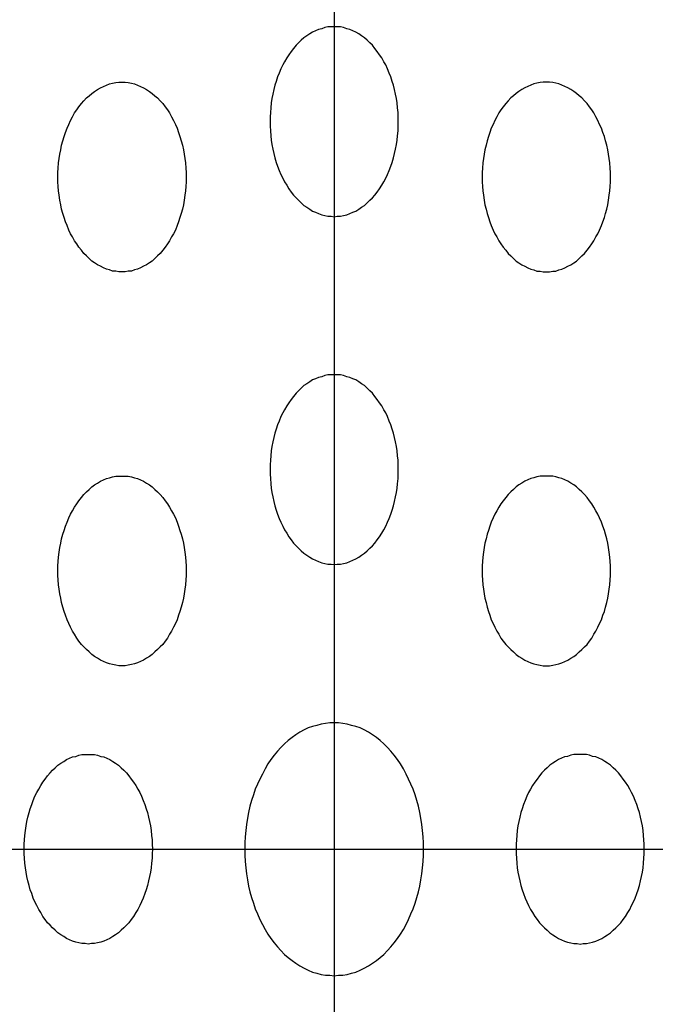
# Model space of a CAD drawing. Extents: x 301 to 3503, y 303 to 2384.
# Drawn here: x 795 to 805, y 1695 to 1710 of the extents above; entities that cross this region are included whole.
import ezdxf

# ---------------------------------------------------------------- set-up
doc = ezdxf.new("R2010")
doc.units = 0
doc.header["$LTSCALE"] = 100
doc.linetypes.add('CENTER', pattern=[2, 1.25, -0.25, 0.25, -0.25])
doc.layers.add('CENTER', color=3, linetype='CENTER')
doc.layers.add('SJC2', color=7, linetype='CONTINUOUS')

msp = doc.modelspace()

# ---------------------------------------------------------------- linework, layer by layer
at = {"layer": 'CENTER'}
for p, q in [((799.959, 1722.714), (799.959, 1671.612)), ((774.407, 1697.163), (825.51, 1697.163))]:
    msp.add_line(p, q, dxfattribs=at)
at = {"layer": 'SJC2'}
for points in [[(799.959, 1710.16, 0), (799.909, 1710.16, 0), (799.859, 1710.16, 0), (799.81, 1710.15, 0), (799.761, 1710.13, 0), (799.712, 1710.12, 0), (799.664, 1710.1, 0), (799.617, 1710.08, 0), (799.571, 1710.05, 0), (799.525, 1710.02, 0), (799.481, 1709.99, 0), (799.437, 1709.95, 0), (799.395, 1709.91, 0), (799.355, 1709.87, 0), (799.315, 1709.82, 0), (799.278, 1709.77, 0), (799.242, 1709.72, 0), (799.207, 1709.67, 0), (799.175, 1709.61, 0), (799.144, 1709.56, 0), (799.115, 1709.5, 0), (799.089, 1709.43, 0), (799.064, 1709.37, 0), (799.042, 1709.3, 0), (799.022, 1709.24, 0), (799.004, 1709.17, 0), (798.988, 1709.1, 0), (798.975, 1709.03, 0), (798.964, 1708.96, 0), (798.956, 1708.88, 0), (798.949, 1708.81, 0), (798.946, 1708.74, 0), (798.945, 1708.66, 0), (798.946, 1708.59, 0), (798.949, 1708.52, 0), (798.956, 1708.44, 0), (798.964, 1708.37, 0), (798.975, 1708.3, 0), (798.988, 1708.23, 0), (799.004, 1708.16, 0), (799.022, 1708.09, 0), (799.042, 1708.02, 0), (799.064, 1707.96, 0), (799.089, 1707.89, 0), (799.115, 1707.83, 0), (799.144, 1707.77, 0), (799.175, 1707.71, 0), (799.207, 1707.66, 0), (799.242, 1707.6, 0), (799.278, 1707.55, 0), (799.315, 1707.5, 0), (799.355, 1707.46, 0), (799.395, 1707.42, 0), (799.437, 1707.38, 0), (799.481, 1707.34, 0), (799.525, 1707.31, 0), (799.571, 1707.28, 0), (799.617, 1707.25, 0), (799.664, 1707.23, 0), (799.712, 1707.21, 0), (799.761, 1707.19, 0), (799.81, 1707.18, 0), (799.859, 1707.17, 0), (799.909, 1707.17, 0), (799.959, 1707.16, 0), (800.008, 1707.17, 0), (800.058, 1707.17, 0), (800.107, 1707.18, 0), (800.156, 1707.19, 0), (800.205, 1707.21, 0), (800.253, 1707.23, 0), (800.3, 1707.25, 0), (800.347, 1707.28, 0), (800.392, 1707.31, 0), (800.436, 1707.34, 0), (800.48, 1707.38, 0), (800.522, 1707.42, 0), (800.563, 1707.46, 0), (800.602, 1707.5, 0), (800.639, 1707.55, 0), (800.675, 1707.6, 0), (800.71, 1707.66, 0), (800.742, 1707.71, 0), (800.773, 1707.77, 0), (800.802, 1707.83, 0), (800.828, 1707.89, 0), (800.853, 1707.96, 0), (800.875, 1708.02, 0), (800.895, 1708.09, 0), (800.913, 1708.16, 0), (800.929, 1708.23, 0), (800.942, 1708.3, 0), (800.953, 1708.37, 0), (800.961, 1708.44, 0), (800.968, 1708.52, 0), (800.971, 1708.59, 0), (800.972, 1708.66, 0), (800.971, 1708.74, 0), (800.968, 1708.81, 0), (800.961, 1708.88, 0), (800.953, 1708.96, 0), (800.942, 1709.03, 0), (800.929, 1709.1, 0), (800.913, 1709.17, 0), (800.895, 1709.24, 0), (800.875, 1709.3, 0), (800.853, 1709.37, 0), (800.828, 1709.43, 0), (800.802, 1709.5, 0), (800.773, 1709.56, 0), (800.742, 1709.61, 0), (800.71, 1709.67, 0), (800.675, 1709.72, 0), (800.639, 1709.77, 0), (800.602, 1709.82, 0), (800.563, 1709.87, 0), (800.522, 1709.91, 0), (800.48, 1709.95, 0), (800.436, 1709.99, 0), (800.392, 1710.02, 0), (800.347, 1710.05, 0), (800.3, 1710.08, 0), (800.253, 1710.1, 0), (800.205, 1710.12, 0), (800.156, 1710.13, 0), (800.107, 1710.15, 0), (800.058, 1710.16, 0), (800.008, 1710.16, 0), (799.959, 1710.16, 0)], [(796.604, 1709.29, 0), (796.654, 1709.29, 0), (796.703, 1709.28, 0), (796.753, 1709.27, 0), (796.802, 1709.26, 0), (796.85, 1709.24, 0), (796.898, 1709.22, 0), (796.945, 1709.2, 0), (796.992, 1709.17, 0), (797.037, 1709.14, 0), (797.082, 1709.11, 0), (797.125, 1709.07, 0), (797.167, 1709.04, 0), (797.208, 1708.99, 0), (797.247, 1708.95, 0), (797.285, 1708.9, 0), (797.321, 1708.85, 0), (797.355, 1708.8, 0), (797.388, 1708.74, 0), (797.418, 1708.68, 0), (797.447, 1708.62, 0), (797.474, 1708.56, 0), (797.498, 1708.49, 0), (797.52, 1708.43, 0), (797.541, 1708.36, 0), (797.559, 1708.29, 0), (797.574, 1708.22, 0), (797.587, 1708.15, 0), (797.598, 1708.08, 0), (797.607, 1708.01, 0), (797.613, 1707.93, 0), (797.617, 1707.86, 0), (797.618, 1707.79, 0), (797.617, 1707.71, 0), (797.613, 1707.64, 0), (797.607, 1707.57, 0), (797.598, 1707.5, 0), (797.587, 1707.42, 0), (797.574, 1707.35, 0), (797.559, 1707.28, 0), (797.541, 1707.21, 0), (797.52, 1707.15, 0), (797.498, 1707.08, 0), (797.474, 1707.02, 0), (797.447, 1706.95, 0), (797.418, 1706.89, 0), (797.388, 1706.84, 0), (797.355, 1706.78, 0), (797.321, 1706.73, 0), (797.285, 1706.68, 0), (797.247, 1706.63, 0), (797.208, 1706.58, 0), (797.167, 1706.54, 0), (797.125, 1706.5, 0), (797.082, 1706.46, 0), (797.037, 1706.43, 0), (796.992, 1706.4, 0), (796.945, 1706.38, 0), (796.898, 1706.35, 0), (796.85, 1706.33, 0), (796.802, 1706.32, 0), (796.753, 1706.3, 0), (796.703, 1706.3, 0), (796.654, 1706.29, 0), (796.604, 1706.29, 0), (796.554, 1706.29, 0), (796.504, 1706.3, 0), (796.455, 1706.3, 0), (796.406, 1706.32, 0), (796.358, 1706.33, 0), (796.31, 1706.35, 0), (796.262, 1706.38, 0), (796.216, 1706.4, 0), (796.17, 1706.43, 0), (796.126, 1706.46, 0), (796.083, 1706.5, 0), (796.041, 1706.54, 0), (796, 1706.58, 0), (795.961, 1706.63, 0), (795.923, 1706.68, 0), (795.887, 1706.73, 0), (795.853, 1706.78, 0), (795.82, 1706.84, 0), (795.789, 1706.89, 0), (795.761, 1706.95, 0), (795.734, 1707.02, 0), (795.71, 1707.08, 0), (795.687, 1707.15, 0), (795.667, 1707.21, 0), (795.649, 1707.28, 0), (795.634, 1707.35, 0), (795.62, 1707.42, 0), (795.609, 1707.5, 0), (795.601, 1707.57, 0), (795.595, 1707.64, 0), (795.591, 1707.71, 0), (795.59, 1707.79, 0), (795.591, 1707.86, 0), (795.595, 1707.93, 0), (795.601, 1708.01, 0), (795.609, 1708.08, 0), (795.62, 1708.15, 0), (795.634, 1708.22, 0), (795.649, 1708.29, 0), (795.667, 1708.36, 0), (795.687, 1708.43, 0), (795.71, 1708.49, 0), (795.734, 1708.56, 0), (795.761, 1708.62, 0), (795.789, 1708.68, 0), (795.82, 1708.74, 0), (795.853, 1708.8, 0), (795.887, 1708.85, 0), (795.923, 1708.9, 0), (795.961, 1708.95, 0), (796, 1708.99, 0), (796.041, 1709.04, 0), (796.083, 1709.07, 0), (796.126, 1709.11, 0), (796.17, 1709.14, 0), (796.216, 1709.17, 0), (796.262, 1709.2, 0), (796.31, 1709.22, 0), (796.358, 1709.24, 0), (796.406, 1709.26, 0), (796.455, 1709.27, 0), (796.504, 1709.28, 0), (796.554, 1709.29, 0), (796.604, 1709.29, 0)], [(803.313, 1709.29, 0), (803.263, 1709.29, 0), (803.214, 1709.28, 0), (803.164, 1709.27, 0), (803.115, 1709.26, 0), (803.067, 1709.24, 0), (803.019, 1709.22, 0), (802.972, 1709.2, 0), (802.925, 1709.17, 0), (802.88, 1709.14, 0), (802.835, 1709.11, 0), (802.792, 1709.07, 0), (802.75, 1709.04, 0), (802.709, 1708.99, 0), (802.67, 1708.95, 0), (802.632, 1708.9, 0), (802.596, 1708.85, 0), (802.562, 1708.8, 0), (802.529, 1708.74, 0), (802.499, 1708.68, 0), (802.47, 1708.62, 0), (802.443, 1708.56, 0), (802.419, 1708.49, 0), (802.397, 1708.43, 0), (802.376, 1708.36, 0), (802.359, 1708.29, 0), (802.343, 1708.22, 0), (802.33, 1708.15, 0), (802.319, 1708.08, 0), (802.31, 1708.01, 0), (802.304, 1707.93, 0), (802.3, 1707.86, 0), (802.299, 1707.79, 0), (802.3, 1707.71, 0), (802.304, 1707.64, 0), (802.31, 1707.57, 0), (802.319, 1707.5, 0), (802.33, 1707.42, 0), (802.343, 1707.35, 0), (802.359, 1707.28, 0), (802.376, 1707.21, 0), (802.397, 1707.15, 0), (802.419, 1707.08, 0), (802.443, 1707.02, 0), (802.47, 1706.95, 0), (802.499, 1706.89, 0), (802.529, 1706.84, 0), (802.562, 1706.78, 0), (802.596, 1706.73, 0), (802.632, 1706.68, 0), (802.67, 1706.63, 0), (802.709, 1706.58, 0), (802.75, 1706.54, 0), (802.792, 1706.5, 0), (802.835, 1706.46, 0), (802.88, 1706.43, 0), (802.925, 1706.4, 0), (802.972, 1706.38, 0), (803.019, 1706.35, 0), (803.067, 1706.33, 0), (803.115, 1706.32, 0), (803.164, 1706.3, 0), (803.214, 1706.3, 0), (803.263, 1706.29, 0), (803.313, 1706.29, 0), (803.363, 1706.29, 0), (803.413, 1706.3, 0), (803.462, 1706.3, 0), (803.511, 1706.32, 0), (803.56, 1706.33, 0), (803.607, 1706.35, 0), (803.655, 1706.38, 0), (803.701, 1706.4, 0), (803.747, 1706.43, 0), (803.791, 1706.46, 0), (803.834, 1706.5, 0), (803.876, 1706.54, 0), (803.917, 1706.58, 0), (803.956, 1706.63, 0), (803.994, 1706.68, 0), (804.03, 1706.73, 0), (804.064, 1706.78, 0), (804.097, 1706.84, 0), (804.128, 1706.89, 0), (804.156, 1706.95, 0), (804.183, 1707.02, 0), (804.207, 1707.08, 0), (804.23, 1707.15, 0), (804.25, 1707.21, 0), (804.268, 1707.28, 0), (804.283, 1707.35, 0), (804.297, 1707.42, 0), (804.308, 1707.5, 0), (804.316, 1707.57, 0), (804.322, 1707.64, 0), (804.326, 1707.71, 0), (804.327, 1707.79, 0), (804.326, 1707.86, 0), (804.322, 1707.93, 0), (804.316, 1708.01, 0), (804.308, 1708.08, 0), (804.297, 1708.15, 0), (804.283, 1708.22, 0), (804.268, 1708.29, 0), (804.25, 1708.36, 0), (804.23, 1708.43, 0), (804.207, 1708.49, 0), (804.183, 1708.56, 0), (804.156, 1708.62, 0), (804.128, 1708.68, 0), (804.097, 1708.74, 0), (804.064, 1708.8, 0), (804.03, 1708.85, 0), (803.994, 1708.9, 0), (803.956, 1708.95, 0), (803.917, 1708.99, 0), (803.876, 1709.04, 0), (803.834, 1709.07, 0), (803.791, 1709.11, 0), (803.747, 1709.14, 0), (803.701, 1709.17, 0), (803.655, 1709.2, 0), (803.607, 1709.22, 0), (803.56, 1709.24, 0), (803.511, 1709.26, 0), (803.462, 1709.27, 0), (803.413, 1709.28, 0), (803.363, 1709.29, 0), (803.313, 1709.29, 0)], [(799.959, 1704.66, 0), (799.909, 1704.66, 0), (799.859, 1704.66, 0), (799.81, 1704.65, 0), (799.761, 1704.63, 0), (799.712, 1704.62, 0), (799.664, 1704.6, 0), (799.617, 1704.58, 0), (799.571, 1704.55, 0), (799.525, 1704.52, 0), (799.481, 1704.49, 0), (799.437, 1704.45, 0), (799.395, 1704.41, 0), (799.355, 1704.37, 0), (799.315, 1704.32, 0), (799.278, 1704.27, 0), (799.242, 1704.22, 0), (799.207, 1704.17, 0), (799.175, 1704.11, 0), (799.144, 1704.06, 0), (799.115, 1704, 0), (799.089, 1703.93, 0), (799.064, 1703.87, 0), (799.042, 1703.8, 0), (799.022, 1703.74, 0), (799.004, 1703.67, 0), (798.988, 1703.6, 0), (798.975, 1703.53, 0), (798.964, 1703.46, 0), (798.956, 1703.38, 0), (798.949, 1703.31, 0), (798.946, 1703.24, 0), (798.945, 1703.16, 0), (798.946, 1703.09, 0), (798.949, 1703.02, 0), (798.956, 1702.94, 0), (798.964, 1702.87, 0), (798.975, 1702.8, 0), (798.988, 1702.73, 0), (799.004, 1702.66, 0), (799.022, 1702.59, 0), (799.042, 1702.52, 0), (799.064, 1702.46, 0), (799.089, 1702.39, 0), (799.115, 1702.33, 0), (799.144, 1702.27, 0), (799.175, 1702.21, 0), (799.207, 1702.16, 0), (799.242, 1702.1, 0), (799.278, 1702.05, 0), (799.315, 1702, 0), (799.355, 1701.96, 0), (799.395, 1701.92, 0), (799.437, 1701.88, 0), (799.481, 1701.84, 0), (799.525, 1701.81, 0), (799.571, 1701.78, 0), (799.617, 1701.75, 0), (799.664, 1701.73, 0), (799.712, 1701.71, 0), (799.761, 1701.69, 0), (799.81, 1701.68, 0), (799.859, 1701.67, 0), (799.909, 1701.67, 0), (799.959, 1701.66, 0), (800.008, 1701.67, 0), (800.058, 1701.67, 0), (800.107, 1701.68, 0), (800.156, 1701.69, 0), (800.205, 1701.71, 0), (800.253, 1701.73, 0), (800.3, 1701.75, 0), (800.347, 1701.78, 0), (800.392, 1701.81, 0), (800.436, 1701.84, 0), (800.48, 1701.88, 0), (800.522, 1701.92, 0), (800.563, 1701.96, 0), (800.602, 1702, 0), (800.639, 1702.05, 0), (800.675, 1702.1, 0), (800.71, 1702.16, 0), (800.742, 1702.21, 0), (800.773, 1702.27, 0), (800.802, 1702.33, 0), (800.828, 1702.39, 0), (800.853, 1702.46, 0), (800.875, 1702.52, 0), (800.895, 1702.59, 0), (800.913, 1702.66, 0), (800.929, 1702.73, 0), (800.942, 1702.8, 0), (800.953, 1702.87, 0), (800.961, 1702.94, 0), (800.968, 1703.02, 0), (800.971, 1703.09, 0), (800.972, 1703.16, 0), (800.971, 1703.24, 0), (800.968, 1703.31, 0), (800.961, 1703.38, 0), (800.953, 1703.46, 0), (800.942, 1703.53, 0), (800.929, 1703.6, 0), (800.913, 1703.67, 0), (800.895, 1703.74, 0), (800.875, 1703.8, 0), (800.853, 1703.87, 0), (800.828, 1703.93, 0), (800.802, 1704, 0), (800.773, 1704.06, 0), (800.742, 1704.11, 0), (800.71, 1704.17, 0), (800.675, 1704.22, 0), (800.639, 1704.27, 0), (800.602, 1704.32, 0), (800.563, 1704.37, 0), (800.522, 1704.41, 0), (800.48, 1704.45, 0), (800.436, 1704.49, 0), (800.392, 1704.52, 0), (800.347, 1704.55, 0), (800.3, 1704.58, 0), (800.253, 1704.6, 0), (800.205, 1704.62, 0), (800.156, 1704.63, 0), (800.107, 1704.65, 0), (800.058, 1704.66, 0), (800.008, 1704.66, 0), (799.959, 1704.66, 0)], [(796.604, 1703.06, 0), (796.654, 1703.06, 0), (796.703, 1703.06, 0), (796.753, 1703.05, 0), (796.802, 1703.03, 0), (796.85, 1703.02, 0), (796.898, 1703, 0), (796.945, 1702.98, 0), (796.992, 1702.95, 0), (797.037, 1702.92, 0), (797.082, 1702.89, 0), (797.125, 1702.85, 0), (797.167, 1702.81, 0), (797.208, 1702.77, 0), (797.247, 1702.72, 0), (797.285, 1702.67, 0), (797.321, 1702.62, 0), (797.355, 1702.57, 0), (797.388, 1702.51, 0), (797.418, 1702.46, 0), (797.447, 1702.4, 0), (797.474, 1702.33, 0), (797.498, 1702.27, 0), (797.52, 1702.2, 0), (797.541, 1702.14, 0), (797.559, 1702.07, 0), (797.574, 1702, 0), (797.587, 1701.93, 0), (797.598, 1701.86, 0), (797.607, 1701.78, 0), (797.613, 1701.71, 0), (797.617, 1701.64, 0), (797.618, 1701.56, 0), (797.617, 1701.49, 0), (797.613, 1701.42, 0), (797.607, 1701.34, 0), (797.598, 1701.27, 0), (797.587, 1701.2, 0), (797.574, 1701.13, 0), (797.559, 1701.06, 0), (797.541, 1700.99, 0), (797.52, 1700.92, 0), (797.498, 1700.86, 0), (797.474, 1700.79, 0), (797.447, 1700.73, 0), (797.418, 1700.67, 0), (797.388, 1700.61, 0), (797.355, 1700.56, 0), (797.321, 1700.5, 0), (797.285, 1700.45, 0), (797.247, 1700.4, 0), (797.208, 1700.36, 0), (797.167, 1700.32, 0), (797.125, 1700.28, 0), (797.082, 1700.24, 0), (797.037, 1700.21, 0), (796.992, 1700.18, 0), (796.945, 1700.15, 0), (796.898, 1700.13, 0), (796.85, 1700.11, 0), (796.802, 1700.09, 0), (796.753, 1700.08, 0), (796.703, 1700.07, 0), (796.654, 1700.06, 0), (796.604, 1700.06, 0), (796.554, 1700.06, 0), (796.504, 1700.07, 0), (796.455, 1700.08, 0), (796.406, 1700.09, 0), (796.358, 1700.11, 0), (796.31, 1700.13, 0), (796.262, 1700.15, 0), (796.216, 1700.18, 0), (796.17, 1700.21, 0), (796.126, 1700.24, 0), (796.083, 1700.28, 0), (796.041, 1700.32, 0), (796, 1700.36, 0), (795.961, 1700.4, 0), (795.923, 1700.45, 0), (795.887, 1700.5, 0), (795.853, 1700.56, 0), (795.82, 1700.61, 0), (795.789, 1700.67, 0), (795.761, 1700.73, 0), (795.734, 1700.79, 0), (795.71, 1700.86, 0), (795.687, 1700.92, 0), (795.667, 1700.99, 0), (795.649, 1701.06, 0), (795.634, 1701.13, 0), (795.62, 1701.2, 0), (795.609, 1701.27, 0), (795.601, 1701.34, 0), (795.595, 1701.42, 0), (795.591, 1701.49, 0), (795.59, 1701.56, 0), (795.591, 1701.64, 0), (795.595, 1701.71, 0), (795.601, 1701.78, 0), (795.609, 1701.86, 0), (795.62, 1701.93, 0), (795.634, 1702, 0), (795.649, 1702.07, 0), (795.667, 1702.14, 0), (795.687, 1702.2, 0), (795.71, 1702.27, 0), (795.734, 1702.33, 0), (795.761, 1702.4, 0), (795.789, 1702.46, 0), (795.82, 1702.51, 0), (795.853, 1702.57, 0), (795.887, 1702.62, 0), (795.923, 1702.67, 0), (795.961, 1702.72, 0), (796, 1702.77, 0), (796.041, 1702.81, 0), (796.083, 1702.85, 0), (796.126, 1702.89, 0), (796.17, 1702.92, 0), (796.216, 1702.95, 0), (796.262, 1702.98, 0), (796.31, 1703, 0), (796.358, 1703.02, 0), (796.406, 1703.03, 0), (796.455, 1703.05, 0), (796.504, 1703.06, 0), (796.554, 1703.06, 0), (796.604, 1703.06, 0)], [(803.313, 1703.06, 0), (803.263, 1703.06, 0), (803.214, 1703.06, 0), (803.164, 1703.05, 0), (803.115, 1703.03, 0), (803.067, 1703.02, 0), (803.019, 1703, 0), (802.972, 1702.98, 0), (802.925, 1702.95, 0), (802.88, 1702.92, 0), (802.835, 1702.89, 0), (802.792, 1702.85, 0), (802.75, 1702.81, 0), (802.709, 1702.77, 0), (802.67, 1702.72, 0), (802.632, 1702.67, 0), (802.596, 1702.62, 0), (802.562, 1702.57, 0), (802.529, 1702.51, 0), (802.499, 1702.46, 0), (802.47, 1702.4, 0), (802.443, 1702.33, 0), (802.419, 1702.27, 0), (802.397, 1702.2, 0), (802.376, 1702.14, 0), (802.359, 1702.07, 0), (802.343, 1702, 0), (802.33, 1701.93, 0), (802.319, 1701.86, 0), (802.31, 1701.78, 0), (802.304, 1701.71, 0), (802.3, 1701.64, 0), (802.299, 1701.56, 0), (802.3, 1701.49, 0), (802.304, 1701.42, 0), (802.31, 1701.34, 0), (802.319, 1701.27, 0), (802.33, 1701.2, 0), (802.343, 1701.13, 0), (802.359, 1701.06, 0), (802.376, 1700.99, 0), (802.397, 1700.92, 0), (802.419, 1700.86, 0), (802.443, 1700.79, 0), (802.47, 1700.73, 0), (802.499, 1700.67, 0), (802.529, 1700.61, 0), (802.562, 1700.56, 0), (802.596, 1700.5, 0), (802.632, 1700.45, 0), (802.67, 1700.4, 0), (802.709, 1700.36, 0), (802.75, 1700.32, 0), (802.792, 1700.28, 0), (802.835, 1700.24, 0), (802.88, 1700.21, 0), (802.925, 1700.18, 0), (802.972, 1700.15, 0), (803.019, 1700.13, 0), (803.067, 1700.11, 0), (803.115, 1700.09, 0), (803.164, 1700.08, 0), (803.214, 1700.07, 0), (803.263, 1700.06, 0), (803.313, 1700.06, 0), (803.363, 1700.06, 0), (803.413, 1700.07, 0), (803.462, 1700.08, 0), (803.511, 1700.09, 0), (803.56, 1700.11, 0), (803.607, 1700.13, 0), (803.655, 1700.15, 0), (803.701, 1700.18, 0), (803.747, 1700.21, 0), (803.791, 1700.24, 0), (803.834, 1700.28, 0), (803.876, 1700.32, 0), (803.917, 1700.36, 0), (803.956, 1700.4, 0), (803.994, 1700.45, 0), (804.03, 1700.5, 0), (804.064, 1700.56, 0), (804.097, 1700.61, 0), (804.128, 1700.67, 0), (804.156, 1700.73, 0), (804.183, 1700.79, 0), (804.207, 1700.86, 0), (804.23, 1700.92, 0), (804.25, 1700.99, 0), (804.268, 1701.06, 0), (804.283, 1701.13, 0), (804.297, 1701.2, 0), (804.308, 1701.27, 0), (804.316, 1701.34, 0), (804.322, 1701.42, 0), (804.326, 1701.49, 0), (804.327, 1701.56, 0), (804.326, 1701.64, 0), (804.322, 1701.71, 0), (804.316, 1701.78, 0), (804.308, 1701.86, 0), (804.297, 1701.93, 0), (804.283, 1702, 0), (804.268, 1702.07, 0), (804.25, 1702.14, 0), (804.23, 1702.2, 0), (804.207, 1702.27, 0), (804.183, 1702.33, 0), (804.156, 1702.4, 0), (804.128, 1702.46, 0), (804.097, 1702.51, 0), (804.064, 1702.57, 0), (804.03, 1702.62, 0), (803.994, 1702.67, 0), (803.956, 1702.72, 0), (803.917, 1702.77, 0), (803.876, 1702.81, 0), (803.834, 1702.85, 0), (803.791, 1702.89, 0), (803.747, 1702.92, 0), (803.701, 1702.95, 0), (803.655, 1702.98, 0), (803.607, 1703, 0), (803.56, 1703.02, 0), (803.511, 1703.03, 0), (803.462, 1703.05, 0), (803.413, 1703.06, 0), (803.363, 1703.06, 0), (803.313, 1703.06, 0)], [(799.959, 1699.16, 0), (799.889, 1699.16, 0), (799.82, 1699.15, 0), (799.751, 1699.14, 0), (799.683, 1699.12, 0), (799.615, 1699.1, 0), (799.548, 1699.08, 0), (799.482, 1699.05, 0), (799.417, 1699.01, 0), (799.354, 1698.97, 0), (799.292, 1698.93, 0), (799.231, 1698.88, 0), (799.173, 1698.83, 0), (799.116, 1698.77, 0), (799.061, 1698.71, 0), (799.009, 1698.65, 0), (798.959, 1698.58, 0), (798.911, 1698.51, 0), (798.865, 1698.43, 0), (798.823, 1698.35, 0), (798.783, 1698.27, 0), (798.745, 1698.19, 0), (798.711, 1698.11, 0), (798.68, 1698.02, 0), (798.652, 1697.93, 0), (798.627, 1697.84, 0), (798.605, 1697.74, 0), (798.587, 1697.65, 0), (798.571, 1697.55, 0), (798.56, 1697.46, 0), (798.551, 1697.36, 0), (798.546, 1697.26, 0), (798.544, 1697.16, 0), (798.546, 1697.07, 0), (798.551, 1696.97, 0), (798.56, 1696.87, 0), (798.571, 1696.77, 0), (798.587, 1696.68, 0), (798.605, 1696.58, 0), (798.627, 1696.49, 0), (798.652, 1696.4, 0), (798.68, 1696.31, 0), (798.711, 1696.22, 0), (798.745, 1696.14, 0), (798.783, 1696.05, 0), (798.823, 1695.97, 0), (798.865, 1695.89, 0), (798.911, 1695.82, 0), (798.959, 1695.75, 0), (799.009, 1695.68, 0), (799.061, 1695.62, 0), (799.116, 1695.56, 0), (799.173, 1695.5, 0), (799.231, 1695.45, 0), (799.292, 1695.4, 0), (799.354, 1695.36, 0), (799.417, 1695.32, 0), (799.482, 1695.28, 0), (799.548, 1695.25, 0), (799.615, 1695.22, 0), (799.683, 1695.2, 0), (799.751, 1695.18, 0), (799.82, 1695.17, 0), (799.889, 1695.17, 0), (799.959, 1695.16, 0), (800.028, 1695.17, 0), (800.097, 1695.17, 0), (800.166, 1695.18, 0), (800.234, 1695.2, 0), (800.302, 1695.22, 0), (800.369, 1695.25, 0), (800.435, 1695.28, 0), (800.5, 1695.32, 0), (800.563, 1695.36, 0), (800.625, 1695.4, 0), (800.686, 1695.45, 0), (800.744, 1695.5, 0), (800.801, 1695.56, 0), (800.856, 1695.62, 0), (800.908, 1695.68, 0), (800.959, 1695.75, 0), (801.006, 1695.82, 0), (801.052, 1695.89, 0), (801.094, 1695.97, 0), (801.134, 1696.05, 0), (801.172, 1696.14, 0), (801.206, 1696.22, 0), (801.237, 1696.31, 0), (801.265, 1696.4, 0), (801.29, 1696.49, 0), (801.312, 1696.58, 0), (801.33, 1696.68, 0), (801.346, 1696.77, 0), (801.357, 1696.87, 0), (801.366, 1696.97, 0), (801.371, 1697.07, 0), (801.373, 1697.16, 0), (801.371, 1697.26, 0), (801.366, 1697.36, 0), (801.357, 1697.46, 0), (801.346, 1697.55, 0), (801.33, 1697.65, 0), (801.312, 1697.74, 0), (801.29, 1697.84, 0), (801.265, 1697.93, 0), (801.237, 1698.02, 0), (801.206, 1698.11, 0), (801.172, 1698.19, 0), (801.134, 1698.27, 0), (801.094, 1698.35, 0), (801.052, 1698.43, 0), (801.006, 1698.51, 0), (800.959, 1698.58, 0), (800.908, 1698.65, 0), (800.856, 1698.71, 0), (800.801, 1698.77, 0), (800.744, 1698.83, 0), (800.686, 1698.88, 0), (800.625, 1698.93, 0), (800.563, 1698.97, 0), (800.5, 1699.01, 0), (800.435, 1699.05, 0), (800.369, 1699.08, 0), (800.302, 1699.1, 0), (800.234, 1699.12, 0), (800.166, 1699.14, 0), (800.097, 1699.15, 0), (800.028, 1699.16, 0), (799.959, 1699.16, 0)], [(796.069, 1698.66, 0), (796.119, 1698.66, 0), (796.169, 1698.66, 0), (796.218, 1698.65, 0), (796.267, 1698.63, 0), (796.316, 1698.62, 0), (796.364, 1698.6, 0), (796.411, 1698.58, 0), (796.457, 1698.55, 0), (796.503, 1698.52, 0), (796.547, 1698.49, 0), (796.591, 1698.45, 0), (796.633, 1698.41, 0), (796.673, 1698.37, 0), (796.713, 1698.32, 0), (796.75, 1698.27, 0), (796.786, 1698.22, 0), (796.821, 1698.17, 0), (796.853, 1698.11, 0), (796.884, 1698.06, 0), (796.912, 1698, 0), (796.939, 1697.93, 0), (796.964, 1697.87, 0), (796.986, 1697.8, 0), (797.006, 1697.74, 0), (797.024, 1697.67, 0), (797.04, 1697.6, 0), (797.053, 1697.53, 0), (797.064, 1697.46, 0), (797.072, 1697.38, 0), (797.078, 1697.31, 0), (797.082, 1697.24, 0), (797.083, 1697.16, 0), (797.082, 1697.09, 0), (797.078, 1697.02, 0), (797.072, 1696.94, 0), (797.064, 1696.87, 0), (797.053, 1696.8, 0), (797.04, 1696.73, 0), (797.024, 1696.66, 0), (797.006, 1696.59, 0), (796.986, 1696.52, 0), (796.964, 1696.46, 0), (796.939, 1696.39, 0), (796.912, 1696.33, 0), (796.884, 1696.27, 0), (796.853, 1696.21, 0), (796.821, 1696.16, 0), (796.786, 1696.1, 0), (796.75, 1696.05, 0), (796.713, 1696, 0), (796.673, 1695.96, 0), (796.633, 1695.92, 0), (796.591, 1695.88, 0), (796.547, 1695.84, 0), (796.503, 1695.81, 0), (796.457, 1695.78, 0), (796.411, 1695.75, 0), (796.364, 1695.73, 0), (796.316, 1695.71, 0), (796.267, 1695.69, 0), (796.218, 1695.68, 0), (796.169, 1695.67, 0), (796.119, 1695.67, 0), (796.069, 1695.66, 0), (796.02, 1695.67, 0), (795.97, 1695.67, 0), (795.921, 1695.68, 0), (795.872, 1695.69, 0), (795.823, 1695.71, 0), (795.775, 1695.73, 0), (795.728, 1695.75, 0), (795.681, 1695.78, 0), (795.636, 1695.81, 0), (795.591, 1695.84, 0), (795.548, 1695.88, 0), (795.506, 1695.92, 0), (795.465, 1695.96, 0), (795.426, 1696, 0), (795.389, 1696.05, 0), (795.352, 1696.1, 0), (795.318, 1696.16, 0), (795.286, 1696.21, 0), (795.255, 1696.27, 0), (795.226, 1696.33, 0), (795.2, 1696.39, 0), (795.175, 1696.46, 0), (795.153, 1696.52, 0), (795.133, 1696.59, 0), (795.115, 1696.66, 0), (795.099, 1696.73, 0), (795.086, 1696.8, 0), (795.075, 1696.87, 0), (795.066, 1696.94, 0), (795.06, 1697.02, 0), (795.057, 1697.09, 0), (795.056, 1697.16, 0), (795.057, 1697.24, 0), (795.06, 1697.31, 0), (795.066, 1697.38, 0), (795.075, 1697.46, 0), (795.086, 1697.53, 0), (795.099, 1697.6, 0), (795.115, 1697.67, 0), (795.133, 1697.74, 0), (795.153, 1697.8, 0), (795.175, 1697.87, 0), (795.2, 1697.93, 0), (795.226, 1698, 0), (795.255, 1698.06, 0), (795.286, 1698.11, 0), (795.318, 1698.17, 0), (795.352, 1698.22, 0), (795.389, 1698.27, 0), (795.426, 1698.32, 0), (795.465, 1698.37, 0), (795.506, 1698.41, 0), (795.548, 1698.45, 0), (795.591, 1698.49, 0), (795.636, 1698.52, 0), (795.681, 1698.55, 0), (795.728, 1698.58, 0), (795.775, 1698.6, 0), (795.823, 1698.62, 0), (795.872, 1698.63, 0), (795.921, 1698.65, 0), (795.97, 1698.66, 0), (796.02, 1698.66, 0), (796.069, 1698.66, 0)], [(803.848, 1698.66, 0), (803.798, 1698.66, 0), (803.748, 1698.66, 0), (803.699, 1698.65, 0), (803.65, 1698.63, 0), (803.601, 1698.62, 0), (803.553, 1698.6, 0), (803.506, 1698.58, 0), (803.46, 1698.55, 0), (803.414, 1698.52, 0), (803.37, 1698.49, 0), (803.326, 1698.45, 0), (803.284, 1698.41, 0), (803.244, 1698.37, 0), (803.204, 1698.32, 0), (803.167, 1698.27, 0), (803.131, 1698.22, 0), (803.096, 1698.17, 0), (803.064, 1698.11, 0), (803.033, 1698.06, 0), (803.005, 1698, 0), (802.978, 1697.93, 0), (802.953, 1697.87, 0), (802.931, 1697.8, 0), (802.911, 1697.74, 0), (802.893, 1697.67, 0), (802.877, 1697.6, 0), (802.864, 1697.53, 0), (802.853, 1697.46, 0), (802.845, 1697.38, 0), (802.839, 1697.31, 0), (802.835, 1697.24, 0), (802.834, 1697.16, 0), (802.835, 1697.09, 0), (802.839, 1697.02, 0), (802.845, 1696.94, 0), (802.853, 1696.87, 0), (802.864, 1696.8, 0), (802.877, 1696.73, 0), (802.893, 1696.66, 0), (802.911, 1696.59, 0), (802.931, 1696.52, 0), (802.953, 1696.46, 0), (802.978, 1696.39, 0), (803.005, 1696.33, 0), (803.033, 1696.27, 0), (803.064, 1696.21, 0), (803.096, 1696.16, 0), (803.131, 1696.1, 0), (803.167, 1696.05, 0), (803.204, 1696, 0), (803.244, 1695.96, 0), (803.284, 1695.92, 0), (803.326, 1695.88, 0), (803.37, 1695.84, 0), (803.414, 1695.81, 0), (803.46, 1695.78, 0), (803.506, 1695.75, 0), (803.553, 1695.73, 0), (803.601, 1695.71, 0), (803.65, 1695.69, 0), (803.699, 1695.68, 0), (803.748, 1695.67, 0), (803.798, 1695.67, 0), (803.848, 1695.66, 0), (803.897, 1695.67, 0), (803.947, 1695.67, 0), (803.996, 1695.68, 0), (804.045, 1695.69, 0), (804.094, 1695.71, 0), (804.142, 1695.73, 0), (804.189, 1695.75, 0), (804.236, 1695.78, 0), (804.281, 1695.81, 0), (804.326, 1695.84, 0), (804.369, 1695.88, 0), (804.411, 1695.92, 0), (804.452, 1695.96, 0), (804.491, 1696, 0), (804.529, 1696.05, 0), (804.565, 1696.1, 0), (804.599, 1696.16, 0), (804.631, 1696.21, 0), (804.662, 1696.27, 0), (804.691, 1696.33, 0), (804.717, 1696.39, 0), (804.742, 1696.46, 0), (804.764, 1696.52, 0), (804.784, 1696.59, 0), (804.802, 1696.66, 0), (804.818, 1696.73, 0), (804.831, 1696.8, 0), (804.842, 1696.87, 0), (804.851, 1696.94, 0), (804.857, 1697.02, 0), (804.86, 1697.09, 0), (804.862, 1697.16, 0), (804.86, 1697.24, 0), (804.857, 1697.31, 0), (804.851, 1697.38, 0), (804.842, 1697.46, 0), (804.831, 1697.53, 0), (804.818, 1697.6, 0), (804.802, 1697.67, 0), (804.784, 1697.74, 0), (804.764, 1697.8, 0), (804.742, 1697.87, 0), (804.717, 1697.93, 0), (804.691, 1698, 0), (804.662, 1698.06, 0), (804.631, 1698.11, 0), (804.599, 1698.17, 0), (804.565, 1698.22, 0), (804.529, 1698.27, 0), (804.491, 1698.32, 0), (804.452, 1698.37, 0), (804.411, 1698.41, 0), (804.369, 1698.45, 0), (804.326, 1698.49, 0), (804.281, 1698.52, 0), (804.236, 1698.55, 0), (804.189, 1698.58, 0), (804.142, 1698.6, 0), (804.094, 1698.62, 0), (804.045, 1698.63, 0), (803.996, 1698.65, 0), (803.947, 1698.66, 0), (803.897, 1698.66, 0), (803.848, 1698.66, 0)]]:
    msp.add_polyline3d(points, dxfattribs=at)

doc.saveas('drawing.dxf')
